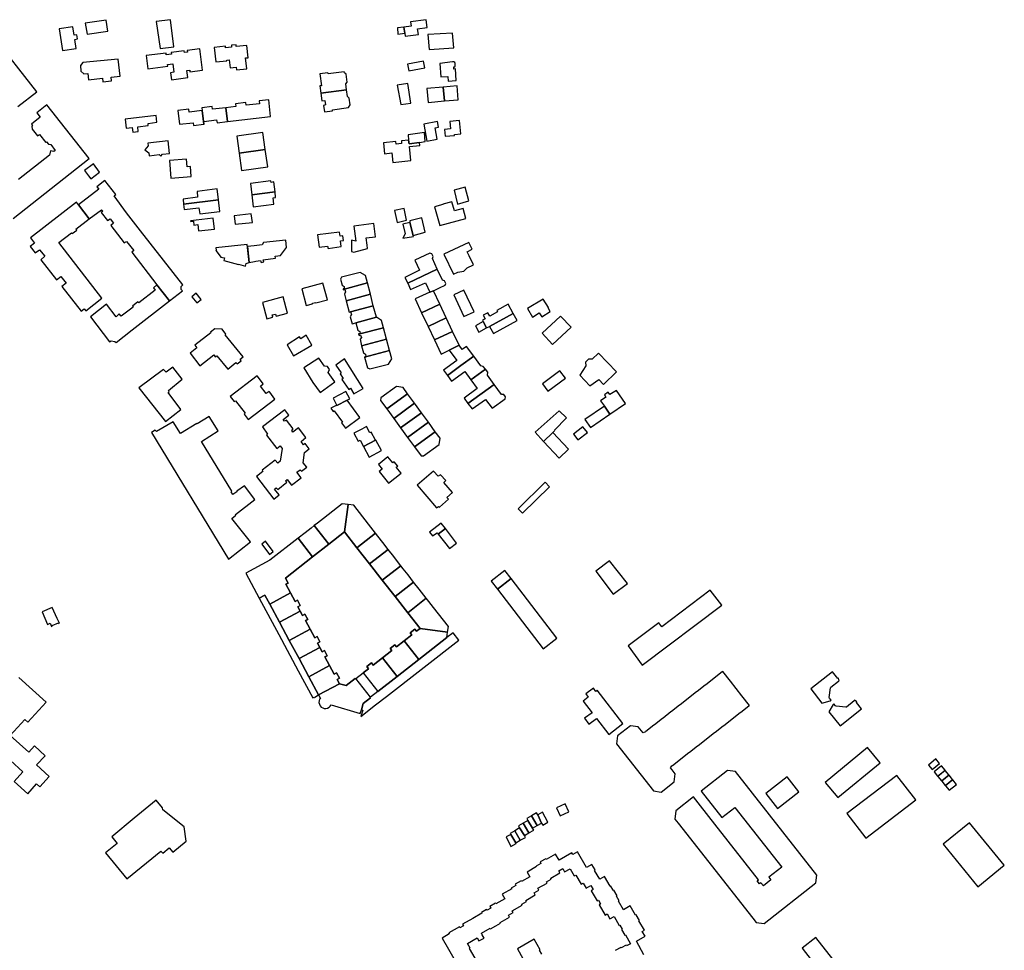
# Model space of a CAD drawing. Units: inches. Extents: x 7498630 to 7506919, y 5773938 to 5782289.
# Drawn here: x 7503930 to 7504474, y 5779453 to 5779968 of the extents above; entities that cross this region are included whole.
import ezdxf

# ---------------------------------------------------------------- set-up
doc = ezdxf.new("R2010")
doc.units = ezdxf.units.IN
doc.header["$MEASUREMENT"] = 0

msp = doc.modelspace()

# ---------------------------------------------------------------- linework, layer by layer
for points in [[(7503977.44, 5779967.87), (7503965.99, 5779966.17), (7503966.94, 5779960.05), (7503978.38, 5779961.74), (7503977.44, 5779967.87)], [(7504014.98, 5779953.15), (7504013.15, 5779968.08), (7504005.1, 5779967.03), (7504007.35, 5779952.2), (7504014.98, 5779953.15)], [(7504150.08, 5779959.94), (7504149.63, 5779963.05), (7504154.98, 5779963.73), (7504154.49, 5779968.04), (7504145.83, 5779966.93), (7504146.17, 5779964.5), (7504142.08, 5779964), (7504142.59, 5779960.56), (7504142.7, 5779958.91), (7504150.08, 5779959.94)], [(7503951.62, 5779963.03), (7503953.43, 5779951.02), (7503960.91, 5779952.14), (7503960.13, 5779957.2), (7503961.74, 5779957.45), (7503961.4, 5779959.71), (7503959.78, 5779959.46), (7503959.06, 5779964.07), (7503951.62, 5779963.03)], [(7504142.59, 5779960.56), (7504142.08, 5779964), (7504138.48, 5779963.52), (7504138.74, 5779960.11), (7504142.59, 5779960.56)], [(7504169.6, 5779952.5), (7504168.99, 5779960.69), (7504155.4, 5779959.8), (7504156.11, 5779951.54), (7504169.6, 5779952.5)], [(7504056, 5779947.07), (7504055.28, 5779953.86), (7504049.42, 5779953.26), (7504049.32, 5779954.17), (7504046.72, 5779953.9), (7504046.8, 5779952.91), (7504043.52, 5779952.58), (7504043.45, 5779953.49), (7504037.17, 5779952.74), (7504038.12, 5779944.69), (7504044.2, 5779945.34), (7504044.13, 5779945.78), (7504045.6, 5779945.93), (7504046.07, 5779941.54), (7504049.36, 5779941.84), (7504049.57, 5779940.31), (7504055.19, 5779940.96), (7504054.51, 5779946.9), (7504056, 5779947.07)], [(7503999.57, 5779948.21), (7504000.48, 5779940.93), (7504011.55, 5779942.31), (7504011.42, 5779943.38), (7504014.29, 5779943.73), (7504014.87, 5779938.97), (7504013.07, 5779938.75), (7504013.6, 5779934.88), (7504022.65, 5779936.08), (7504022.14, 5779939.94), (7504023.71, 5779940.14), (7504023.82, 5779939.28), (7504030.82, 5779940.18), (7504029.36, 5779951.99), (7504022.31, 5779951.12), (7504022.44, 5779950.04), (7504020.82, 5779949.84), (7504020.69, 5779950.91), (7504013.54, 5779950.02), (7504013.68, 5779948.92), (7504010.78, 5779948.57), (7504010.66, 5779949.58), (7503999.57, 5779948.21)], [(7503975.77, 5779933.76), (7503980.5, 5779934.29), (7503980.3, 5779936.25), (7503985.24, 5779936.82), (7503984.16, 5779946.28), (7503964.7, 5779944.38), (7503963.31, 5779942.76), (7503963.54, 5779939.54), (7503965.14, 5779938.14), (7503967.34, 5779938.26), (7503967.72, 5779934.83), (7503975.57, 5779935.76), (7503975.77, 5779933.76)], [(7504144.07, 5779943.57), (7504144.77, 5779939.83), (7504153.66, 5779941.45), (7504152.99, 5779945.19), (7504144.07, 5779943.57)], [(7504162.01, 5779943.76), (7504162.48, 5779936.49), (7504166.46, 5779936.74), (7504166.64, 5779934.16), (7504171.02, 5779934.5), (7504170.61, 5779940.84), (7504169.78, 5779940.79), (7504169.71, 5779942.04), (7504170.21, 5779942.07), (7504170.5, 5779942.33), (7504170.43, 5779943.5), (7504170.37, 5779943.94), (7504170.17, 5779944.33), (7504169.64, 5779944.75), (7504168.97, 5779944.84), (7504162.01, 5779943.76)], [(7504096.13, 5779927.47), (7504110.34, 5779929.34), (7504109.91, 5779932.57), (7504110.68, 5779933.6), (7504110.2, 5779937.91), (7504109.21, 5779938.62), (7504109.13, 5779939.25), (7504100.17, 5779938.11), (7504100.08, 5779938.7), (7504095.61, 5779938.1), (7504096.5, 5779931.53), (7504095.63, 5779931.41), (7504096.13, 5779927.47)], [(7504146, 5779921.95), (7504144.3, 5779932.85), (7504138.4, 5779931.9), (7504140.33, 5779921.09), (7504146, 5779921.95)], [(7504112.41, 5779920.99), (7504111.84, 5779924.73), (7504110.86, 5779925.55), (7504110.34, 5779929.34), (7504096.13, 5779927.47), (7504096.66, 5779923.13), (7504098.39, 5779923.37), (7504098.7, 5779920.92), (7504097.62, 5779920.7), (7504098.14, 5779917.07), (7504102.64, 5779917.63), (7504102.63, 5779918.2), (7504111.48, 5779919.43), (7504112.41, 5779920.99)], [(7504164.56, 5779923.19), (7504163.87, 5779930.84), (7504154.76, 5779930.01), (7504155.5, 5779922.35), (7504164.56, 5779923.19)], [(7504172.08, 5779923.78), (7504171.45, 5779931.56), (7504163.87, 5779930.84), (7504164.56, 5779923.19), (7504172.08, 5779923.78)], [(7504043.62, 5779919.42), (7504044.52, 5779911.79), (7504068.43, 5779914.61), (7504067.36, 5779923.73), (7504062.16, 5779923.12), (7504062.33, 5779921.63), (7504054.87, 5779920.75), (7504054.69, 5779922.24), (7504049.04, 5779921.57), (7504049.22, 5779920.08), (7504043.62, 5779919.42)], [(7504017.09, 5779917.8), (7504017.99, 5779910.24), (7504025.55, 5779911.12), (7504025.74, 5779909.56), (7504031.45, 5779910.25), (7504030.54, 5779917.88), (7504023.32, 5779917.02), (7504023.15, 5779918.51), (7504017.09, 5779917.8)], [(7504030.54, 5779917.88), (7504031.45, 5779910.25), (7504031.72, 5779910.28), (7504031.53, 5779911.84), (7504038.6, 5779912.67), (7504038.79, 5779911.11), (7504044.52, 5779911.79), (7504043.62, 5779919.42), (7504036.3, 5779918.56), (7504036.12, 5779920.05), (7504030.45, 5779919.38), (7504030.63, 5779917.89), (7504030.54, 5779917.88)], [(7504005.62, 5779911.33), (7504005.19, 5779915.03), (7503988.05, 5779913.03), (7503988.59, 5779908.12), (7503991.92, 5779908.42), (7503992.21, 5779905.82), (7503995.19, 5779906.17), (7503995.01, 5779908.82), (7504000.77, 5779909.56), (7504000.74, 5779910.74), (7504005.62, 5779911.33)], [(7504160.51, 5779901.93), (7504159.3, 5779908.32), (7504161.25, 5779908.71), (7504160.66, 5779911.81), (7504153.07, 5779910.21), (7504154.73, 5779900.86), (7504160.51, 5779901.93)], [(7504173.53, 5779904.95), (7504172.8, 5779912.3), (7504167.5, 5779911.73), (7504167.91, 5779907.69), (7504164.54, 5779907.36), (7504164.95, 5779903.59), (7504170.07, 5779904.07), (7504170.09, 5779904.6), (7504173.53, 5779904.95)], [(7504049.74, 5779903.6), (7504051.05, 5779894.24), (7504065.49, 5779896.26), (7504064.16, 5779905.75), (7504049.74, 5779903.6)], [(7504144.72, 5779901.44), (7504144.93, 5779899.48), (7504150.77, 5779900.18), (7504153.88, 5779900.7), (7504153.46, 5779905.61), (7504144.4, 5779904.42), (7504144.72, 5779901.44)], [(7504001.33, 5779892.85), (7504006.78, 5779893.46), (7504007.81, 5779892.55), (7504008.6, 5779893.66), (7504012.55, 5779894.1), (7504011.77, 5779901.07), (7504000.54, 5779899.86), (7504000.72, 5779898.25), (7503998.92, 5779896.03), (7504001.16, 5779894.39), (7504001.33, 5779892.85)], [(7504130.8, 5779899.92), (7504131.45, 5779893.97), (7504135.42, 5779894.4), (7504135.99, 5779889.13), (7504145.94, 5779890.21), (7504145.11, 5779897.86), (7504150.93, 5779898.53), (7504150.77, 5779900.18), (7504144.93, 5779899.48), (7504144.72, 5779901.44), (7504140.69, 5779901), (7504140.84, 5779899.61), (7504137.81, 5779899.28), (7504137.66, 5779900.67), (7504130.8, 5779899.92)], [(7504052.37, 5779884.75), (7504066.81, 5779886.77), (7504065.49, 5779896.26), (7504051.05, 5779894.24), (7504052.37, 5779884.75)], [(7504024.51, 5779881.27), (7504024.06, 5779886.81), (7504022.22, 5779886.7), (7504021.87, 5779890.86), (7504012.5, 5779890.13), (7504013.31, 5779880.36), (7504024.51, 5779881.27)], [(7503973.86, 5779883.72), (7503970.55, 5779888.31), (7503965.62, 5779884.6), (7503967.74, 5779881.78), (7503969.05, 5779880.16), (7503973.86, 5779883.72)], [(7504014.47, 5779828.33), (7503996.56, 5779851.35), (7503988.71, 5779861.32), (7503981.91, 5779870.66), (7503982.84, 5779871.49), (7503976.78, 5779879.22), (7503972.43, 5779875.69), (7503973.45, 5779874.28), (7503962.28, 5779865.65), (7503968.22, 5779857.96), (7503974.97, 5779862.98), (7503975.7, 5779862.15), (7503974.82, 5779861.37), (7503978.2, 5779857.02), (7503979.66, 5779857.99), (7503981.62, 5779855.55), (7503980.16, 5779854.31), (7503987.53, 5779844.62), (7503988.79, 5779845.48), (7503992.79, 5779840.52), (7503991.67, 5779839.49), (7504005.6, 5779821.45), (7504012.53, 5779812.57), (7504019.72, 5779818.09), (7504018.97, 5779818.95), (7504018.99, 5779820.56), (7504019.87, 5779821.38), (7504014.47, 5779828.33)], [(7504057.25, 5779877.57), (7504058.05, 5779871.25), (7504070.87, 5779872.88), (7504070.24, 5779878.32), (7504068.71, 5779878.11), (7504068.61, 5779879.02), (7504057.25, 5779877.57)], [(7504039.61, 5779868.49), (7504038.87, 5779874.5), (7504027.79, 5779873.11), (7504028.09, 5779869.9), (7504020.02, 5779868.8), (7504020.32, 5779866.05), (7504039.61, 5779868.49)], [(7504070.17, 5779866.06), (7504069.81, 5779869.52), (7504071.09, 5779869.68), (7504070.87, 5779872.88), (7504058.05, 5779871.25), (7504058.72, 5779864.61), (7504070.17, 5779866.06)], [(7504177.97, 5779867.88), (7504175.88, 5779875.52), (7504169.8, 5779873.75), (7504171.76, 5779866.11), (7504177.97, 5779867.88)], [(7503975.09, 5779814.08), (7503951.36, 5779844.91), (7503958.29, 5779850.28), (7503958.72, 5779849.75), (7503961.24, 5779851.67), (7503960.82, 5779852.23), (7503968.22, 5779857.96), (7503962.28, 5779865.65), (7503961.06, 5779867.22), (7503935.72, 5779847.48), (7503937.91, 5779844.58), (7503935.58, 5779842.64), (7503938.32, 5779839.14), (7503940.75, 5779840.86), (7503943.71, 5779837.3), (7503941.41, 5779835.33), (7503950.15, 5779824.26), (7503952.5, 5779825.98), (7503955.34, 5779822.4), (7503953.11, 5779820.51), (7503963.67, 5779806.96), (7503965.34, 5779808.19), (7503966.32, 5779807.07), (7503975.09, 5779814.08)], [(7504040.37, 5779862.09), (7504039.61, 5779868.49), (7504020.32, 5779866.05), (7504020.64, 5779863.18), (7504028.8, 5779864.06), (7504029.26, 5779860.68), (7504040.37, 5779862.09)], [(7504159.09, 5779864.57), (7504161.86, 5779854.32), (7504176.28, 5779858.22), (7504174.81, 5779863.59), (7504169.98, 5779862.28), (7504168.67, 5779867.42), (7504163.63, 5779866.01), (7504163.69, 5779865.79), (7504159.09, 5779864.57)], [(7504143.52, 5779857.2), (7504142.2, 5779863.62), (7504136.85, 5779862.53), (7504138.3, 5779855.99), (7504143.52, 5779857.2)], [(7504024.13, 5779856.89), (7504024.4, 5779856.51), (7504025.79, 5779856.67), (7504026.04, 5779854.47), (7504028.23, 5779854.73), (7504028.64, 5779851.25), (7504037.35, 5779852.3), (7504036.64, 5779858.35), (7504024.13, 5779856.89)], [(7504058.33, 5779855.98), (7504057.73, 5779860.75), (7504048.26, 5779859.52), (7504048.83, 5779855.06), (7504058.33, 5779855.98)], [(7504147.24, 5779848.81), (7504145.46, 5779855.93), (7504141.51, 5779854.96), (7504142.79, 5779849.73), (7504141.41, 5779847.19), (7504147.31, 5779848.14), (7504147.24, 5779848.81)], [(7504153.9, 5779850.51), (7504151.92, 5779858.53), (7504145.28, 5779856.81), (7504145.46, 5779855.93), (7504147.24, 5779848.81), (7504153.9, 5779850.51)], [(7504108.67, 5779845.98), (7504108.34, 5779848.58), (7504106.8, 5779848.37), (7504106.44, 5779850.64), (7504094.38, 5779849.01), (7504095.33, 5779842.32), (7504099.94, 5779842.92), (7504100.18, 5779841.61), (7504107.5, 5779842.69), (7504107.13, 5779845.79), (7504108.67, 5779845.98)], [(7504126.46, 5779847.96), (7504125.49, 5779855.38), (7504114.36, 5779853.98), (7504115.52, 5779845.58), (7504113.18, 5779846.09), (7504113.08, 5779839.88), (7504114.49, 5779839.5), (7504122.04, 5779841.46), (7504121.77, 5779843.39), (7504121.31, 5779847.44), (7504126.46, 5779847.96)], [(7504055.61, 5779842.59), (7504056.61, 5779833.71), (7504059.55, 5779834.38), (7504060.27, 5779834.57), (7504062.89, 5779834.85), (7504063.22, 5779833.76), (7504064.65, 5779834.12), (7504064.37, 5779835.24), (7504071.08, 5779836.13), (7504070.92, 5779837.34), (7504073.94, 5779837.68), (7504077.29, 5779842.02), (7504076.84, 5779846.12), (7504064.52, 5779844.79), (7504063.8, 5779843.57), (7504059.3, 5779843.03), (7504055.61, 5779842.59)], [(7504038.25, 5779840.57), (7504038.14, 5779840.49), (7504038.28, 5779840.28), (7504040.97, 5779836.74), (7504041.78, 5779836.51), (7504041.81, 5779836.63), (7504042.96, 5779836.33), (7504042.59, 5779834.91), (7504050.65, 5779832.68), (7504050.71, 5779832.84), (7504054.46, 5779831.77), (7504054.89, 5779833.26), (7504056.61, 5779833.71), (7504055.46, 5779843.83), (7504038.1, 5779841.89), (7504038.25, 5779840.57)], [(7504180.47, 5779832.58), (7504178.1, 5779837.55), (7504177.02, 5779839.79), (7504179.86, 5779841.14), (7504177.96, 5779844.94), (7504164.18, 5779838.39), (7504169.47, 5779827.36), (7504171.98, 5779828.53), (7504175.15, 5779828.99), (7504177.02, 5779830.92), (7504180.47, 5779832.58)], [(7504160.51, 5779830.12), (7504157.84, 5779835.99), (7504158.23, 5779837.12), (7504157.49, 5779838.6), (7504156.44, 5779838.93), (7504148.21, 5779835.1), (7504150.78, 5779829.5), (7504142.64, 5779825.57), (7504144.18, 5779822.37), (7504160.51, 5779830.12)], [(7504163.4, 5779824.04), (7504160.51, 5779830.12), (7504144.18, 5779822.37), (7504145.83, 5779818.81), (7504154, 5779822.53), (7504156.4, 5779817.31), (7504158.37, 5779818.19), (7504161.82, 5779819.74), (7504164.88, 5779821.18), (7504165.22, 5779822.16), (7504164.49, 5779823.68), (7504163.4, 5779824.04)], [(7504121.97, 5779822.54), (7504120.91, 5779826.57), (7504117.92, 5779828.32), (7504107.64, 5779825.71), (7504106.98, 5779824.53), (7504107.88, 5779821.22), (7504109, 5779820.44), (7504109.16, 5779819.36), (7504108.48, 5779819.22), (7504108.54, 5779818.96), (7504121.97, 5779822.54)], [(7503991.82, 5779796.58), (7504012.53, 5779812.57), (7504005.6, 5779821.45), (7504003.74, 5779819.85), (7504004.62, 5779818.58), (7503995.59, 5779811.58), (7503995.1, 5779811.98), (7503992.07, 5779809.62), (7503992.46, 5779809.04), (7503985.86, 5779804.1), (7503984.78, 5779805.32), (7503983.07, 5779803.75), (7503977.72, 5779810.67), (7503968.8, 5779803.77), (7503979.36, 5779789.92), (7503980.24, 5779790.5), (7503982.34, 5779790.16), (7503983.07, 5779789.54), (7503991.82, 5779796.58)], [(7504085.67, 5779819.26), (7504088.16, 5779809.98), (7504091.66, 5779810.94), (7504091.58, 5779811.23), (7504093.34, 5779811.7), (7504093.42, 5779811.42), (7504099.82, 5779813.15), (7504097.32, 5779822.39), (7504085.67, 5779819.26)], [(7504123.59, 5779816.2), (7504121.97, 5779822.54), (7504108.54, 5779818.96), (7504108.66, 5779818.66), (7504109.36, 5779818.8), (7504109.74, 5779817.58), (7504109.18, 5779816.36), (7504110.15, 5779812.61), (7504123.59, 5779816.2)], [(7504161.91, 5779810.68), (7504158.37, 5779818.19), (7504156.4, 5779817.31), (7504148.27, 5779813.69), (7504151.9, 5779805.97), (7504161.91, 5779810.68)], [(7504180.9, 5779806.55), (7504175.28, 5779818.41), (7504169.61, 5779815.89), (7504175.16, 5779803.92), (7504180.9, 5779806.55)], [(7504030.02, 5779813.33), (7504027.24, 5779816.76), (7504024.89, 5779814.82), (7504027.65, 5779811.43), (7504030.02, 5779813.33)], [(7504063.87, 5779811.71), (7504066.26, 5779802.69), (7504069.67, 5779803.61), (7504069.35, 5779804.8), (7504071.09, 5779805.27), (7504071.41, 5779804.07), (7504077.77, 5779805.78), (7504075.42, 5779814.74), (7504063.87, 5779811.71)], [(7504125.18, 5779809.84), (7504123.59, 5779816.2), (7504110.15, 5779812.61), (7504111.76, 5779806.26), (7504112.66, 5779806.5), (7504125.18, 5779809.84)], [(7504221.93, 5779808.86), (7504219.15, 5779813.51), (7504210.33, 5779808.3), (7504213.08, 5779803.58), (7504216.94, 5779805.92), (7504218.27, 5779803.75), (7504223.02, 5779806.65), (7504221.75, 5779808.76), (7504221.93, 5779808.86)], [(7504126.91, 5779803.49), (7504125.18, 5779809.84), (7504112.66, 5779806.5), (7504113.1, 5779805.07), (7504112.48, 5779803.81), (7504113.57, 5779799.93), (7504115.57, 5779800.47), (7504126.91, 5779803.49)], [(7504165.41, 5779803.13), (7504161.91, 5779810.68), (7504151.9, 5779805.97), (7504155.46, 5779798.46), (7504165.41, 5779803.13)], [(7504189.32, 5779798.44), (7504202.56, 5779805.55), (7504199.75, 5779810.74), (7504193.5, 5779807.31), (7504193.84, 5779806.56), (7504189.63, 5779804.17), (7504188.51, 5779806.04), (7504185.96, 5779804.6), (7504187.02, 5779802.69), (7504185.56, 5779801.82), (7504185.89, 5779801.2), (7504187.81, 5779797.62), (7504189.32, 5779798.44)], [(7504130.81, 5779797.76), (7504129.76, 5779801.69), (7504126.91, 5779803.49), (7504115.57, 5779800.47), (7504116.72, 5779796.34), (7504117.7, 5779795.63), (7504117.83, 5779794.54), (7504116.96, 5779794.29), (7504117, 5779794.08), (7504130.81, 5779797.76)], [(7504168.98, 5779795.62), (7504165.41, 5779803.13), (7504155.46, 5779798.46), (7504159.06, 5779790.96), (7504168.98, 5779795.62)], [(7504191.59, 5779794.52), (7504204.66, 5779801.79), (7504202.56, 5779805.55), (7504189.32, 5779798.44), (7504191.59, 5779794.52)], [(7504224.27, 5779788.48), (7504234.55, 5779798.02), (7504228.71, 5779804.16), (7504218.53, 5779794.69), (7504224.27, 5779788.48)], [(7504053.21, 5779781.59), (7504043.39, 5779793.87), (7504043.68, 5779794.18), (7504041.66, 5779796.92), (7504037.64, 5779797.15), (7504035.14, 5779795.31), (7504035.38, 5779794.92), (7504026.62, 5779788.09), (7504027.65, 5779786.61), (7504023.92, 5779783.58), (7504029.36, 5779776.7), (7504037, 5779782.66), (7504037.83, 5779781.66), (7504038.66, 5779782.26), (7504044.7, 5779774.83), (7504049.26, 5779778.44), (7504049.87, 5779777.75), (7504052.19, 5779779.43), (7504051.6, 5779780.26), (7504053.21, 5779781.59)], [(7504132.41, 5779791.4), (7504130.81, 5779797.76), (7504117, 5779794.08), (7504117.4, 5779793.48), (7504118.07, 5779793.67), (7504118.58, 5779792.29), (7504118.01, 5779791.35), (7504118.68, 5779787.74), (7504132.41, 5779791.4)], [(7504187.81, 5779797.62), (7504185.89, 5779801.2), (7504181.67, 5779798.85), (7504183.58, 5779795.35), (7504187.81, 5779797.62)], [(7504081.1, 5779782.19), (7504091.18, 5779788.13), (7504088.11, 5779793.56), (7504085.09, 5779791.6), (7504084.4, 5779792.78), (7504077.49, 5779788.32), (7504081.1, 5779782.19)], [(7504134.12, 5779785.08), (7504132.41, 5779791.4), (7504118.68, 5779787.74), (7504119.84, 5779783.82), (7504120.86, 5779783.18), (7504121.03, 5779781.73), (7504120.63, 5779781.62), (7504120.37, 5779781.41), (7504134.12, 5779785.08)], [(7504172.6, 5779788.07), (7504168.98, 5779795.62), (7504159.06, 5779790.96), (7504162.67, 5779783.12), (7504167.2, 5779785.37), (7504172.6, 5779788.07)], [(7504166.11, 5779771.39), (7504173.49, 5779776.76), (7504180.7, 5779782), (7504176.78, 5779787.37), (7504174.34, 5779785.65), (7504172.6, 5779788.07), (7504167.2, 5779785.37), (7504171.4, 5779779.59), (7504164.03, 5779774.17), (7504166.11, 5779771.39)], [(7504103.84, 5779767.89), (7504100.15, 5779772.92), (7504100.97, 5779774.71), (7504099.93, 5779776.24), (7504098.14, 5779776.52), (7504095.1, 5779780.9), (7504086.79, 5779775.57), (7504091.7, 5779767.51), (7504095.82, 5779761.93), (7504103.84, 5779767.89)], [(7504119.66, 5779764.05), (7504109.24, 5779780.57), (7504104.56, 5779777.04), (7504107.48, 5779772.75), (7504106.92, 5779772.24), (7504108.51, 5779769.69), (7504107.87, 5779769.16), (7504111.68, 5779763.64), (7504112.65, 5779764.22), (7504114.47, 5779761.19), (7504119.66, 5779764.05)], [(7504135.33, 5779780.55), (7504134.12, 5779785.08), (7504120.37, 5779781.41), (7504122.03, 5779775.57), (7504123.21, 5779774.94), (7504133.49, 5779777.66), (7504135.33, 5779780.55)], [(7504185.98, 5779776.3), (7504184.59, 5779776.67), (7504180.7, 5779782), (7504173.49, 5779776.76), (7504166.11, 5779771.39), (7504168.39, 5779768.21), (7504175.78, 5779773.48), (7504179.14, 5779768.98), (7504187.2, 5779774.84), (7504185.98, 5779776.3)], [(7504249.88, 5779769.05), (7504252.46, 5779766.3), (7504259.57, 5779773.31), (7504249.62, 5779783.64), (7504246.12, 5779780.27), (7504244.04, 5779780.26), (7504242.51, 5779778.76), (7504242.6, 5779776.74), (7504239.37, 5779771.48), (7504244.87, 5779765.54), (7504249.88, 5779769.05)], [(7504011.94, 5779763.03), (7504019.59, 5779769.25), (7504014.35, 5779775.97), (7504010.62, 5779773.21), (7504009.24, 5779774.71), (7503995.51, 5779764.51), (7504010.28, 5779745.95), (7504018.78, 5779752.58), (7504011.77, 5779761.83), (7504012.34, 5779762.34), (7504011.94, 5779763.03)], [(7504191.96, 5779766.42), (7504188.32, 5779771.48), (7504188.5, 5779773.09), (7504187.2, 5779774.84), (7504179.14, 5779768.98), (7504182.65, 5779764.16), (7504175.45, 5779758.73), (7504177.48, 5779755.9), (7504191.96, 5779766.42)], [(7504056.1, 5779746.92), (7504070.84, 5779758.28), (7504067.94, 5779762.08), (7504067.61, 5779762.52), (7504065.99, 5779761.37), (7504062.79, 5779765.47), (7504064.34, 5779766.76), (7504063.9, 5779767.33), (7504060.96, 5779771.08), (7504046.1, 5779759.74), (7504048.22, 5779756.86), (7504048.97, 5779757.32), (7504054.38, 5779750.42), (7504053.74, 5779749.85), (7504056.1, 5779746.92)], [(7504221.66, 5779762.59), (7504231.39, 5779769.75), (7504228.3, 5779773.8), (7504218.63, 5779766.64), (7504221.66, 5779762.59)], [(7504132.66, 5779752.79), (7504144.16, 5779761.2), (7504141.6, 5779764.66), (7504138.02, 5779765.14), (7504129.4, 5779758.9), (7504129.11, 5779757.57), (7504132.66, 5779752.79)], [(7504198.31, 5779759.51), (7504197.39, 5779760.75), (7504196.1, 5779760.88), (7504191.96, 5779766.42), (7504177.48, 5779755.9), (7504179.79, 5779752.82), (7504187.13, 5779758.11), (7504190.81, 5779753.16), (7504198.05, 5779758.39), (7504198.31, 5779759.51)], [(7504112.12, 5779758.46), (7504109.93, 5779762.44), (7504102.96, 5779758.8), (7504105.04, 5779754.76), (7504110.74, 5779757.65), (7504112.12, 5779758.46)], [(7504136.45, 5779747.52), (7504147.95, 5779755.92), (7504144.16, 5779761.2), (7504132.66, 5779752.79), (7504136.45, 5779747.52)], [(7504264.6, 5779755.76), (7504259.52, 5779763.01), (7504255.92, 5779760.8), (7504255.01, 5779762.13), (7504252.89, 5779760.71), (7504253.75, 5779759.34), (7504250.79, 5779757.34), (7504252.91, 5779754.31), (7504255.99, 5779749.89), (7504264.6, 5779755.76)], [(7504101.62, 5779753.3), (7504102.96, 5779751.48), (7504103.47, 5779751.84), (7504108.1, 5779745.59), (7504107.59, 5779745.22), (7504109.78, 5779742.25), (7504117.81, 5779748.14), (7504110.79, 5779757.68), (7504105.04, 5779754.76), (7504104.95, 5779754.94), (7504101.62, 5779753.3)], [(7504140.3, 5779742.29), (7504151.8, 5779750.69), (7504147.95, 5779755.92), (7504136.45, 5779747.52), (7504140.3, 5779742.29)], [(7504245.22, 5779742.55), (7504255.99, 5779749.89), (7504252.91, 5779754.31), (7504242.13, 5779747.05), (7504245.22, 5779742.55)], [(7504046.97, 5779707.34), (7504030.23, 5779734.85), (7504039.39, 5779740.63), (7504034.54, 5779748.63), (7504027.88, 5779744.57), (7504027.66, 5779744.81), (7504018.62, 5779739.31), (7504014.49, 5779745.64), (7504005.43, 5779740.31), (7504004.64, 5779741.1), (7504002.52, 5779739.7), (7504045.18, 5779669.65), (7504057.29, 5779679.37), (7504046.93, 5779692.24), (7504049.26, 5779694.01), (7504049.08, 5779694.35), (7504059.71, 5779702.74), (7504054.02, 5779710.35), (7504049.69, 5779707.34), (7504049.84, 5779707), (7504047.6, 5779705.47), (7504046.61, 5779706.98), (7504046.97, 5779707.34)], [(7504087.15, 5779728.7), (7504089.74, 5779730.75), (7504087.55, 5779733.66), (7504086.62, 5779733.05), (7504085.25, 5779734.81), (7504087.94, 5779737.07), (7504083.88, 5779742.28), (7504080.79, 5779739.95), (7504080.07, 5779740.92), (7504080.9, 5779741.75), (7504077.27, 5779746.62), (7504076.16, 5779746.02), (7504075.37, 5779746.96), (7504078.53, 5779749.32), (7504076.19, 5779752.27), (7504063.9, 5779742.89), (7504066.7, 5779738.9), (7504066.13, 5779738.36), (7504071.88, 5779731), (7504073.78, 5779732.36), (7504074.83, 5779730.93), (7504073.78, 5779723.95), (7504072.38, 5779722.91), (7504070.87, 5779724.53), (7504063.8, 5779718.96), (7504064.2, 5779718.24), (7504060.53, 5779715.4), (7504070.13, 5779703), (7504073.11, 5779705.37), (7504070.59, 5779708.43), (7504071.49, 5779709.14), (7504072.43, 5779708.21), (7504077.46, 5779712.27), (7504076.7, 5779713.13), (7504077.52, 5779713.85), (7504079.94, 5779710.66), (7504085.25, 5779714.79), (7504082.98, 5779717.77), (7504084.82, 5779719.21), (7504085.57, 5779718.38), (7504088.38, 5779720.54), (7504086.47, 5779723.09), (7504087.15, 5779728.7)], [(7504144.14, 5779737.05), (7504155.64, 5779745.45), (7504151.8, 5779750.69), (7504140.3, 5779742.29), (7504144.14, 5779737.05)], [(7504225.39, 5779741.09), (7504231.94, 5779747.88), (7504227.83, 5779751.81), (7504214.62, 5779739.92), (7504219.26, 5779734.9), (7504224.39, 5779739.7), (7504225.59, 5779740.83), (7504225.39, 5779741.09)], [(7504114.44, 5779739.4), (7504116.77, 5779734.99), (7504117.85, 5779735.56), (7504119.76, 5779732.02), (7504126.42, 5779735.47), (7504124.03, 5779740.01), (7504123.21, 5779739.58), (7504121.37, 5779743.08), (7504118.8, 5779741.72), (7504114.44, 5779739.4)], [(7504147.96, 5779731.78), (7504159.45, 5779740.18), (7504155.64, 5779745.45), (7504144.14, 5779737.05), (7504147.96, 5779731.78)], [(7504243.5, 5779739.87), (7504241.06, 5779743.01), (7504235.85, 5779738.85), (7504238.28, 5779735.74), (7504243.5, 5779739.87)], [(7504161.6, 5779733.07), (7504162.07, 5779736.64), (7504159.45, 5779740.18), (7504147.96, 5779731.78), (7504151.6, 5779726.92), (7504152.92, 5779726.82), (7504161.6, 5779733.07)], [(7504233.16, 5779730.5), (7504224.39, 5779739.7), (7504219.26, 5779734.9), (7504228, 5779725.64), (7504233.16, 5779730.5)], [(7504129.78, 5779729.8), (7504126.66, 5779735.59), (7504126.42, 5779735.47), (7504119.76, 5779732.02), (7504122.97, 5779726.13), (7504129.78, 5779729.8)], [(7504129.99, 5779719.51), (7504128.39, 5779718.21), (7504133.55, 5779711.68), (7504140.49, 5779717.23), (7504137.86, 5779720.53), (7504138.68, 5779721.13), (7504136.68, 5779723.61), (7504135.9, 5779722.99), (7504133.27, 5779726.29), (7504127.97, 5779722.1), (7504129.99, 5779719.51)], [(7504169, 5779706.68), (7504164.2, 5779712.18), (7504165.24, 5779713.25), (7504162.29, 5779716.43), (7504161.12, 5779715.59), (7504158.37, 5779718.48), (7504149.37, 5779710.75), (7504160.2, 5779698.18), (7504161.2, 5779698.91), (7504161.71, 5779698.49), (7504166.76, 5779702.88), (7504165.91, 5779703.79), (7504169, 5779706.68)], [(7504207.68, 5779695.13), (7504222.56, 5779709.82), (7504220.08, 5779712.41), (7504205.24, 5779697.59), (7504207.68, 5779695.13)], [(7504109.33, 5779684.8), (7504111.2, 5779699.96), (7504108.05, 5779700.35), (7504097.64, 5779692.23), (7504094.25, 5779689.59), (7504092.58, 5779688.28), (7504100.6, 5779677.99), (7504109.33, 5779684.8)], [(7504116.13, 5779676.07), (7504126.42, 5779684.09), (7504125.12, 5779685.77), (7504122.47, 5779689.16), (7504114.35, 5779699.57), (7504111.2, 5779699.96), (7504109.33, 5779684.8), (7504116.13, 5779676.07)], [(7504083.58, 5779681.27), (7504091.6, 5779670.98), (7504100.6, 5779677.99), (7504092.58, 5779688.28), (7504090.9, 5779686.97), (7504087.51, 5779684.33), (7504083.58, 5779681.27)], [(7504161.11, 5779683.52), (7504165.01, 5779686.65), (7504162.63, 5779689.62), (7504156.26, 5779684.67), (7504157.94, 5779682.57), (7504160.45, 5779684.26), (7504161.11, 5779683.52)], [(7504151, 5779631.33), (7504144.19, 5779640.06), (7504137.18, 5779649.06), (7504130.16, 5779658.06), (7504123.14, 5779667.07), (7504116.13, 5779676.07), (7504109.33, 5779684.8), (7504100.6, 5779677.99), (7504091.6, 5779670.98), (7504076.65, 5779659.32), (7504078.15, 5779656.54), (7504076.84, 5779655.83), (7504079.4, 5779651.06), (7504081.97, 5779646.28), (7504083.29, 5779646.99), (7504084.84, 5779644.1), (7504083.52, 5779643.39), (7504084.8, 5779641.02), (7504086.08, 5779638.63), (7504087.4, 5779639.34), (7504088.95, 5779636.46), (7504087.63, 5779635.75), (7504090.2, 5779630.98), (7504092.78, 5779626.19), (7504094.1, 5779626.9), (7504095.65, 5779624.01), (7504094.33, 5779623.3), (7504095.61, 5779620.93), (7504096.89, 5779618.55), (7504098.21, 5779619.26), (7504099.76, 5779616.37), (7504098.44, 5779615.66), (7504101.01, 5779610.89), (7504103.58, 5779606.1), (7504104.9, 5779606.81), (7504106.45, 5779603.92), (7504105.13, 5779603.21), (7504106.41, 5779600.83), (7504110.25, 5779599.93), (7504115.23, 5779603.81), (7504115.39, 5779603.6), (7504115.57, 5779603.73), (7504119.63, 5779606.88), (7504122.55, 5779609.16), (7504121.63, 5779610.34), (7504124.22, 5779612.36), (7504125.14, 5779611.18), (7504130.28, 5779615.18), (7504135.39, 5779619.17), (7504134.46, 5779620.35), (7504137.05, 5779622.37), (7504137.97, 5779621.18), (7504142.26, 5779624.53), (7504146.53, 5779627.85), (7504145.61, 5779629.04), (7504148.2, 5779631.05), (7504149.12, 5779629.87), (7504151, 5779631.33)], [(7504123.14, 5779667.07), (7504133.44, 5779675.09), (7504130.38, 5779679.02), (7504127.72, 5779682.41), (7504126.42, 5779684.09), (7504116.13, 5779676.07), (7504123.14, 5779667.07)], [(7504171.18, 5779678.66), (7504165.01, 5779686.65), (7504161.11, 5779683.52), (7504167.21, 5779675.65), (7504171.18, 5779678.66)], [(7504083.58, 5779681.27), (7504068.06, 5779669.17), (7504054.71, 5779661.99), (7504062.18, 5779648.09), (7504065.28, 5779649.76), (7504067.91, 5779644.88), (7504079.4, 5779651.06), (7504076.84, 5779655.83), (7504078.15, 5779656.54), (7504076.65, 5779659.32), (7504091.6, 5779670.98), (7504083.58, 5779681.27)], [(7504069.89, 5779674), (7504065.63, 5779679.74), (7504063.56, 5779678.1), (7504067.82, 5779672.39), (7504069.89, 5779674)], [(7504123.14, 5779667.07), (7504130.16, 5779658.06), (7504140.46, 5779666.09), (7504139.15, 5779667.77), (7504136.51, 5779671.16), (7504133.44, 5779675.09), (7504123.14, 5779667.07)], [(7504137.18, 5779649.06), (7504147.47, 5779657.09), (7504144.4, 5779661.02), (7504141.76, 5779664.41), (7504140.46, 5779666.09), (7504130.16, 5779658.06), (7504137.18, 5779649.06)], [(7504265.66, 5779656.25), (7504255.76, 5779668.75), (7504248.14, 5779663.11), (7504257.83, 5779650.43), (7504265.66, 5779656.25)], [(7504190.29, 5779657.65), (7504193.77, 5779653.12), (7504201.37, 5779658.99), (7504197.94, 5779663.49), (7504190.29, 5779657.65)], [(7504137.18, 5779649.06), (7504144.19, 5779640.06), (7504154.48, 5779648.09), (7504153.18, 5779649.77), (7504150.53, 5779653.16), (7504147.47, 5779657.09), (7504137.18, 5779649.06)], [(7504201.37, 5779658.99), (7504193.77, 5779653.12), (7504219.07, 5779620.18), (7504226.63, 5779625.97), (7504201.37, 5779658.99)], [(7504094.92, 5779594.65), (7504089.51, 5779604.71), (7504084.11, 5779614.74), (7504078.71, 5779624.79), (7504073.3, 5779634.84), (7504067.91, 5779644.88), (7504065.28, 5779649.76), (7504062.18, 5779648.09), (7504072.9, 5779628.02), (7504083.73, 5779607.94), (7504091.82, 5779592.97), (7504092.56, 5779593.36), (7504092.7, 5779593.1), (7504092.86, 5779593.47), (7504094.92, 5779594.65)], [(7504079.4, 5779651.06), (7504067.91, 5779644.88), (7504073.3, 5779634.84), (7504084.8, 5779641.02), (7504083.52, 5779643.39), (7504084.84, 5779644.1), (7504083.29, 5779646.99), (7504081.97, 5779646.28), (7504079.4, 5779651.06)], [(7504273.85, 5779611.11), (7504317.91, 5779644.37), (7504311.45, 5779652.51), (7504284.61, 5779632.25), (7504283.01, 5779634.44), (7504266.05, 5779621.83), (7504273.85, 5779611.11)], [(7504144.19, 5779640.06), (7504151, 5779631.33), (7504166.28, 5779629.44), (7504166.67, 5779632.46), (7504158.43, 5779643.02), (7504155.79, 5779646.41), (7504154.48, 5779648.09), (7504144.19, 5779640.06)], [(7503950.49, 5779636.96), (7503947.63, 5779643.03), (7503942.16, 5779640.65), (7503945.19, 5779633.7), (7503946.66, 5779634.31), (7503947.4, 5779632.51), (7503947.75, 5779632.67), (7503947.61, 5779633.12), (7503951.17, 5779634.53), (7503951.34, 5779634.23), (7503951.66, 5779634.37), (7503950.49, 5779636.96)], [(7504073.3, 5779634.84), (7504078.71, 5779624.79), (7504090.2, 5779630.98), (7504087.63, 5779635.75), (7504088.95, 5779636.46), (7504087.4, 5779639.34), (7504086.08, 5779638.63), (7504084.8, 5779641.02), (7504073.3, 5779634.84)], [(7504090.2, 5779630.98), (7504078.71, 5779624.79), (7504084.11, 5779614.74), (7504095.61, 5779620.93), (7504094.33, 5779623.3), (7504095.65, 5779624.01), (7504094.1, 5779626.9), (7504092.78, 5779626.19), (7504090.2, 5779630.98)], [(7504169.31, 5779629.06), (7504165.89, 5779626.4), (7504150.28, 5779614.23), (7504138.3, 5779604.89), (7504127.65, 5779596.59), (7504123.65, 5779593.37), (7504123.5, 5779593.27), (7504123.62, 5779593.07), (7504119.65, 5779589.99), (7504118.59, 5779586.45), (7504119.37, 5779586.22), (7504118.32, 5779582.71), (7504126.44, 5779589.11), (7504132.42, 5779593.71), (7504172.47, 5779624.96), (7504169.31, 5779629.06)], [(7504142.26, 5779624.53), (7504150.28, 5779614.23), (7504165.89, 5779626.4), (7504166.28, 5779629.44), (7504151, 5779631.33), (7504149.12, 5779629.87), (7504148.2, 5779631.05), (7504145.61, 5779629.04), (7504146.53, 5779627.85), (7504142.26, 5779624.53)], [(7504130.28, 5779615.18), (7504138.3, 5779604.89), (7504150.28, 5779614.23), (7504142.26, 5779624.53), (7504137.97, 5779621.18), (7504137.05, 5779622.37), (7504134.46, 5779620.35), (7504135.39, 5779619.17), (7504130.28, 5779615.18)], [(7504095.61, 5779620.93), (7504084.11, 5779614.74), (7504089.51, 5779604.71), (7504101.01, 5779610.89), (7504098.44, 5779615.66), (7504099.76, 5779616.37), (7504098.21, 5779619.26), (7504096.89, 5779618.55), (7504095.61, 5779620.93)], [(7504119.63, 5779606.88), (7504127.65, 5779596.59), (7504138.3, 5779604.89), (7504130.28, 5779615.18), (7504125.14, 5779611.18), (7504124.22, 5779612.36), (7504121.63, 5779610.34), (7504122.55, 5779609.16), (7504119.63, 5779606.88)], [(7504101.01, 5779610.89), (7504089.51, 5779604.71), (7504094.92, 5779594.65), (7504106.41, 5779600.83), (7504105.13, 5779603.21), (7504106.45, 5779603.92), (7504104.9, 5779606.81), (7504103.58, 5779606.1), (7504101.01, 5779610.89)], [(7504322.59, 5779602.31), (7504318.37, 5779607.7), (7504318.06, 5779607.46), (7504313.65, 5779604.01), (7504313.33, 5779603.76), (7504308.93, 5779600.31), (7504308.61, 5779600.06), (7504304.2, 5779596.61), (7504303.89, 5779596.37), (7504299.48, 5779592.92), (7504299.17, 5779592.67), (7504294.76, 5779589.22), (7504294.44, 5779588.97), (7504290.03, 5779585.52), (7504289.72, 5779585.28), (7504285.32, 5779581.83), (7504285, 5779581.58), (7504280.6, 5779578.13), (7504280.28, 5779577.88), (7504275.87, 5779574.43), (7504275.56, 5779574.19), (7504274.42, 5779573.64), (7504273.47, 5779574.83), (7504271.66, 5779577.1), (7504267.37, 5779577.62), (7504260.08, 5779571.99), (7504259.6, 5779567.68), (7504279.96, 5779541.6), (7504284.26, 5779540.98), (7504291.53, 5779546.67), (7504292.06, 5779550.98), (7504290.31, 5779553.22), (7504289.39, 5779554.4), (7504290.19, 5779555.41), (7504290.51, 5779555.66), (7504294.92, 5779559.1), (7504295.24, 5779559.34), (7504299.65, 5779562.79), (7504299.97, 5779563.03), (7504304.38, 5779566.47), (7504304.7, 5779566.72), (7504309.12, 5779570.16), (7504309.43, 5779570.41), (7504313.84, 5779573.85), (7504314.16, 5779574.1), (7504318.57, 5779577.54), (7504318.88, 5779577.78), (7504323.3, 5779581.22), (7504323.61, 5779581.48), (7504328.03, 5779584.92), (7504328.34, 5779585.16), (7504332.76, 5779588.61), (7504333.08, 5779588.86), (7504328.91, 5779594.25), (7504322.59, 5779602.31)], [(7504373.13, 5779590.11), (7504377.71, 5779591.43), (7504378.16, 5779591.82), (7504377.32, 5779592.92), (7504377.23, 5779593.3), (7504377.84, 5779598.63), (7504378.05, 5779598.95), (7504382.28, 5779602.26), (7504382.66, 5779602.37), (7504382.22, 5779603.84), (7504381.86, 5779603.71), (7504378.96, 5779607.43), (7504367, 5779598), (7504373.13, 5779590.11)], [(7504106.41, 5779600.83), (7504094.92, 5779594.65), (7504095.94, 5779592.76), (7504095.5, 5779592.29), (7504095.24, 5779591.38), (7504095.16, 5779590.45), (7504095.35, 5779589.51), (7504095.78, 5779588.69), (7504096.39, 5779587.86), (7504097.21, 5779587.44), (7504098.1, 5779587.18), (7504099.03, 5779587.15), (7504099.95, 5779587.39), (7504100.75, 5779587.87), (7504101.4, 5779588.53), (7504101.8, 5779589.15), (7504117.95, 5779584.31), (7504118.59, 5779586.45), (7504119.65, 5779589.99), (7504123.62, 5779593.07), (7504123.5, 5779593.27), (7504123.65, 5779593.37), (7504115.57, 5779603.73), (7504115.39, 5779603.6), (7504115.23, 5779603.81), (7504110.25, 5779599.93), (7504106.41, 5779600.83)], [(7504248.97, 5779597.24), (7504248.17, 5779596.62), (7504246.8, 5779598.37), (7504242.64, 5779595.2), (7504244, 5779593.42), (7504241.21, 5779591.3), (7504246.14, 5779584.78), (7504242, 5779581.78), (7504244.36, 5779578.46), (7504248.57, 5779581.58), (7504255.29, 5779572.76), (7504263.11, 5779578.79), (7504248.97, 5779597.24)], [(7504376.97, 5779585.26), (7504383.14, 5779577.48), (7504395.1, 5779586.89), (7504392.25, 5779590.53), (7504392.42, 5779590.91), (7504391.11, 5779591.68), (7504390.91, 5779591.34), (7504386.68, 5779587.98), (7504386.32, 5779587.92), (7504380.96, 5779588.53), (7504380.65, 5779588.72), (7504379.79, 5779589.79), (7504379.3, 5779589.45), (7504376.97, 5779585.26)], [(7504398.34, 5779565.54), (7504374.92, 5779546.28), (7504381.85, 5779537.85), (7504405.28, 5779557.14), (7504398.34, 5779565.54)], [(7504436.14, 5779559.25), (7504432.07, 5779555.83), (7504433.99, 5779553.43), (7504438.14, 5779556.79), (7504436.14, 5779559.25)], [(7504370.31, 5779495.03), (7504325.37, 5779552.36), (7504320.9, 5779552.83), (7504306.32, 5779541.52), (7504317.86, 5779526.84), (7504324.99, 5779532.5), (7504350.93, 5779499.44), (7504343.74, 5779493.9), (7504344.85, 5779492.36), (7504340.76, 5779489.16), (7504339.42, 5779490.84), (7504338.65, 5779490.2), (7504337.34, 5779491.87), (7504338.1, 5779492.47), (7504313.92, 5779523.26), (7504305.98, 5779533.38), (7504302.16, 5779538.25), (7504292.42, 5779530.49), (7504291.93, 5779526.03), (7504293.72, 5779523.75), (7504335.02, 5779471.13), (7504336.86, 5779468.79), (7504341.3, 5779468.25), (7504369.77, 5779490.67), (7504370.31, 5779495.03)], [(7504439.22, 5779555.46), (7504435.12, 5779552.13), (7504437.04, 5779549.71), (7504441.17, 5779553.06), (7504439.22, 5779555.46)], [(7504441.33, 5779552.86), (7504437.24, 5779549.53), (7504439.16, 5779547.11), (7504443.28, 5779550.45), (7504441.33, 5779552.86)], [(7504353.96, 5779549.41), (7504342.15, 5779540.17), (7504348.54, 5779531.88), (7504360.3, 5779541.06), (7504353.96, 5779549.41)], [(7504397.45, 5779515.39), (7504424.99, 5779536.58), (7504414.46, 5779550.16), (7504386.99, 5779529.16), (7504397.45, 5779515.39)], [(7504443.43, 5779550.27), (7504439.34, 5779546.96), (7504441.27, 5779544.55), (7504445.37, 5779547.88), (7504443.43, 5779550.27)], [(7504445.54, 5779547.67), (7504441.45, 5779544.35), (7504443.39, 5779541.96), (7504447.56, 5779545.18), (7504445.54, 5779547.67)], [(7504005.13, 5779536.54), (7503993.03, 5779526.47), (7503980.64, 5779516.13), (7503983.62, 5779512.55), (7503977.18, 5779507.25), (7503988.9, 5779493), (7504007.83, 5779508.28), (7504008.78, 5779507.12), (7504012.4, 5779510.09), (7504014.39, 5779507.72), (7504021.8, 5779513.78), (7504020.56, 5779521.69), (7504008.81, 5779531.16), (7504008.68, 5779532.28), (7504005.13, 5779536.54)], [(7504212.62, 5779527.87), (7504215.73, 5779522.39), (7504218.22, 5779523.81), (7504216.06, 5779528.37), (7504215.44, 5779529.49), (7504212.62, 5779527.87)], [(7504216.06, 5779528.37), (7504218.22, 5779523.81), (7504218.85, 5779522.67), (7504221.72, 5779524.29), (7504218.72, 5779529.82), (7504216.06, 5779528.37)], [(7504226.46, 5779532.14), (7504228.54, 5779527.71), (7504233.34, 5779529.95), (7504231.26, 5779534.39), (7504226.46, 5779532.14)], [(7504208.05, 5779523.77), (7504211.16, 5779518.31), (7504213.84, 5779519.84), (7504213.21, 5779520.96), (7504210.64, 5779525.24), (7504208.05, 5779523.77)], [(7504210.64, 5779525.24), (7504213.21, 5779520.96), (7504215.73, 5779522.39), (7504212.62, 5779527.87), (7504209.99, 5779526.37), (7504210.64, 5779525.24)], [(7504459.36, 5779488.56), (7504473.95, 5779500.46), (7504454.79, 5779523.99), (7504440.16, 5779512.06), (7504459.36, 5779488.56)], [(7504200.82, 5779518.12), (7504201.16, 5779517.52), (7504203.89, 5779512.82), (7504206.4, 5779514.27), (7504203.34, 5779519.57), (7504200.82, 5779518.12)], [(7504203.34, 5779519.57), (7504206.4, 5779514.27), (7504209.24, 5779515.91), (7504208.68, 5779516.9), (7504206.03, 5779521.11), (7504203.34, 5779519.57)], [(7504205.39, 5779522.25), (7504206.03, 5779521.11), (7504208.68, 5779516.9), (7504211.16, 5779518.31), (7504208.05, 5779523.77), (7504205.39, 5779522.25)], [(7504198.54, 5779516.14), (7504201.19, 5779510.86), (7504204.09, 5779512.45), (7504203.89, 5779512.82), (7504201.16, 5779517.52), (7504198.54, 5779516.14)], [(7504388.54, 5779436.51), (7504369.81, 5779460.61), (7504362.14, 5779454.66), (7504380.85, 5779430.48), (7504388.54, 5779436.51)]]:
    msp.add_lwpolyline(points, close=True)
for points in [[(7503928.78, 5779920.02), (7503939.21, 5779928.12), (7503914.48, 5779959.54)], [(7503926.08, 5779858.05), (7503968.22, 5779891.28), (7503968.22, 5779891.28), (7503944.81, 5779921), (7503939.22, 5779916.57), (7503941.04, 5779914.14), (7503936.19, 5779910.32), (7503936.77, 5779909.37), (7503936.52, 5779909.12), (7503936.55, 5779907.55), (7503939.57, 5779903.78), (7503940.62, 5779904.5), (7503944.16, 5779900.24), (7503944.58, 5779900.51), (7503945.64, 5779899.31), (7503946.92, 5779899), (7503949.4, 5779895.81), (7503948.55, 5779895.11), (7503946.77, 5779895.5), (7503946.22, 5779893.24), (7503929.13, 5779879.66)], [(7503917.66, 5779564.65), (7503931.5, 5779552.15), (7503926.61, 5779546.78), (7503934.22, 5779540.01), (7503939.08, 5779545.42), (7503940.88, 5779543.84), (7503946.06, 5779549.63), (7503939, 5779555.95), (7503943.75, 5779560.97), (7503937.95, 5779566.56), (7503934.75, 5779563), (7503924.48, 5779572.25), (7503932.58, 5779581.07), (7503934.28, 5779579.53), (7503944.34, 5779590.58), (7503929.3, 5779604.3)], [(7504274.79, 5779450.98), (7504270.57, 5779458.54), (7504275.42, 5779461.27), (7504273.79, 5779463.81), (7504275.02, 5779464.52), (7504271.98, 5779469.74), (7504272.28, 5779469.98), (7504270.53, 5779473.04), (7504270.18, 5779472.84), (7504267.16, 5779478.07), (7504263.46, 5779475.91), (7504260.72, 5779480.59), (7504261.05, 5779480.78), (7504259.59, 5779483.42), (7504259.9, 5779483.59), (7504258.16, 5779486.74), (7504257.86, 5779486.54), (7504256.36, 5779489.15), (7504256.03, 5779488.97), (7504253.05, 5779494.22), (7504250.41, 5779492.7), (7504247.5, 5779497.66), (7504247.82, 5779497.87), (7504246, 5779500.94), (7504243.01, 5779499.17), (7504238.01, 5779507.88), (7504235.48, 5779506.37), (7504234.86, 5779507.38), (7504227.86, 5779503.3), (7504225.91, 5779506.64), (7504220.67, 5779503.7), (7504220.47, 5779504.04), (7504217.37, 5779502.3), (7504217.79, 5779501.51), (7504215.21, 5779500.04), (7504215.41, 5779499.69), (7504210.2, 5779496.71), (7504211.68, 5779494.11), (7504207.05, 5779491.45), (7504206.84, 5779491.81), (7504203.62, 5779490.01), (7504204.03, 5779489.29), (7504201.46, 5779487.84), (7504201.72, 5779487.38), (7504196.42, 5779484.44), (7504197.84, 5779481.93), (7504192.83, 5779479.1), (7504192.64, 5779479.45), (7504189.6, 5779477.71), (7504190.14, 5779476.83), (7504188.03, 5779475.66), (7504187.83, 5779476), (7504184.89, 5779474.31), (7504185.11, 5779473.92), (7504180.16, 5779471.06), (7504174.53, 5779467.91), (7504175.09, 5779466.98), (7504173.06, 5779465.87), (7504172.76, 5779466.38), (7504166.91, 5779463.04), (7504167.18, 5779462.59), (7504163.16, 5779460.23), (7504163.16, 5779460.23), (7504170.95, 5779446.68)], [(7504181.4, 5779449.15), (7504178.4, 5779454.37), (7504178.77, 5779454.58), (7504177.3, 5779457.19), (7504182.56, 5779460.29), (7504183.52, 5779458.6), (7504186.39, 5779460.23), (7504185.41, 5779461.97), (7504184.89, 5779462.88), (7504189.78, 5779465.73), (7504190.03, 5779465.3), (7504192.97, 5779467.01), (7504195.54, 5779468.5), (7504195.36, 5779468.8), (7504200.54, 5779471.74), (7504199.9, 5779472.88), (7504202.47, 5779474.34), (7504201.93, 5779475.3), (7504207.5, 5779478.44), (7504207.28, 5779478.88), (7504209.86, 5779480.35), (7504209.48, 5779481.05), (7504214.7, 5779484.03), (7504214.04, 5779485.15), (7504216.71, 5779486.63), (7504216.08, 5779487.78), (7504221.28, 5779490.64), (7504220.89, 5779491.34), (7504223.46, 5779492.84), (7504223.26, 5779493.28), (7504228.37, 5779496.24), (7504227.72, 5779497.38), (7504229.9, 5779498.59), (7504230.91, 5779496.75), (7504234.05, 5779498.45), (7504236.23, 5779494.53), (7504237.16, 5779495.02), (7504240.06, 5779489.94), (7504241.24, 5779490.58), (7504242.79, 5779487.85), (7504245.46, 5779489.33), (7504246.77, 5779487.01), (7504245.65, 5779486.37), (7504248.88, 5779480.71), (7504249.58, 5779481.13), (7504250.82, 5779479.06), (7504250.06, 5779478.62), (7504253.33, 5779472.9), (7504254.39, 5779473.53), (7504255.9, 5779470.89), (7504258.23, 5779472.22), (7504261.16, 5779467.07), (7504261.49, 5779467.26), (7504262.71, 5779465.13), (7504262.39, 5779464.94), (7504264.16, 5779461.81), (7504264.53, 5779462.02), (7504267.3, 5779457.08), (7504265.1, 5779455.86), (7504264.88, 5779456.24), (7504262.17, 5779454.76), (7504262.02, 5779455.04), (7504258.82, 5779453.37)], [(7504218.37, 5779451.34), (7504217.08, 5779453.59), (7504217.48, 5779453.79), (7504214.14, 5779459.53), (7504204.87, 5779454.3), (7504207.86, 5779448.96)]]:
    msp.add_lwpolyline(points)

doc.saveas('drawing.dxf')
